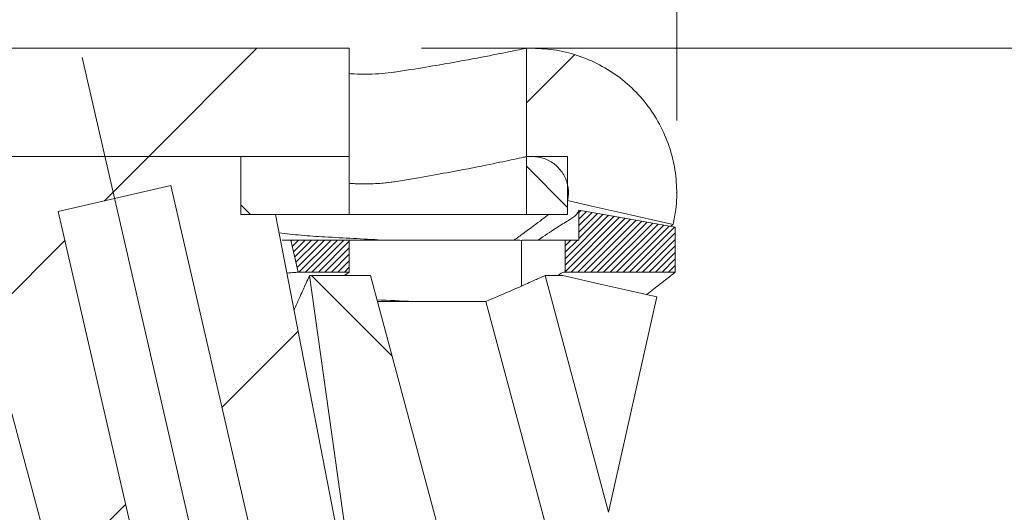
# Model space of a CAD drawing. Units: millimetres. Extents: x 0 to 841, y 0 to 594.
# Drawn here: x 705 to 719, y 406 to 412 of the extents above; entities that cross this region are included whole.
import ezdxf

# ---------------------------------------------------------------- set-up
doc = ezdxf.new("R2010")
doc.units = ezdxf.units.MM
doc.header["$PDSIZE"] = -1
doc.linetypes.add('CENTERX2', pattern=[20.32, 12.7, -2.54, 2.54, -2.54])
doc.styles.add('SLDTEXTSTYLE0', font='TXT', dxfattribs={"width": 0.75})
doc.dimstyles.new('SLDDIMSTYLE0', dxfattribs={"dimtxt": 3.5, "dimasz": 3.302, "dimexe": 0, "dimexo": 0.0625, "dimgap": 0.875, "dimtad": 1, "dimdec": 1, "dimrnd": 1e-09, "dimzin": 12, "dimdsep": 46, "dimtxsty": 'SLDTEXTSTYLE0', "dimsah": 1, "dimcen": 0.09, "dimadec": 0, "dimazin": 3, "dimtfac": 1, "dimtdec": 1, "dimtofl": 0, "dimtmove": 0, "dimatfit": 3, "dimfxl": 1, "dimfrac": 2, "dimtolj": 1, "dimtzin": 12, "dimarcsym": 0})
doc.dimstyles.new('SLDDIMSTYLE1', dxfattribs={"dimtxt": 3.5, "dimasz": 3.302, "dimexe": 0, "dimexo": 0.0625, "dimgap": 0.875, "dimtad": 1, "dimrnd": 1e-09, "dimzin": 12, "dimdsep": 46, "dimtxsty": 'SLDTEXTSTYLE0', "dimsah": 1, "dimcen": 0.09, "dimadec": 0, "dimazin": 3, "dimtfac": 1, "dimtmove": 0, "dimatfit": 0, "dimfxl": 1, "dimfrac": 2, "dimtolj": 1, "dimtzin": 12, "dimarcsym": 0})

# ---------------------------------------------------------------- blocks, each defined once
blk = doc.blocks.new('_D_4')
at = {"color": 7, "linetype": 'Continuous', "lineweight": 0}
for p, q in [((648.028, 397.946), (648.028, 423.607)), ((714.207, 411.044), (714.207, 423.607)), ((648.028, 422.607), (714.207, 422.607))]:
    blk.add_line(p, q, dxfattribs=at)
for points in [[(648.028, 422.607), (651.33, 422.099), (651.33, 423.115)], [(714.207, 422.607), (710.905, 423.115), (710.905, 422.099)]]:
    blk.add_solid(points, dxfattribs=at)
at = {"color": 7, "linetype": 'Continuous', "lineweight": 0, "char_height": 3.5, "attachment_point": 1, "style": 'SLDTEXTSTYLE0'}
for s, insert in [('(E)', (686.913, 427.119, 0.1)), ('66,2', (675.018, 427.119, 0.1))]:
    blk.add_mtext(s, dxfattribs=dict(at, insert=insert))
blk = doc.blocks.new('_D_6')
at = {"color": 7, "linetype": 'Continuous', "lineweight": 0}
for p, q in [((731.384, 412.044), (731.384, 418.394)), ((710.671, 412.044), (732.384, 412.044)), ((731.384, 395.044), (731.384, 412.044)), ((707.785, 395.044), (732.384, 395.044)), ((731.384, 395.044), (731.384, 388.694))]:
    blk.add_line(p, q, dxfattribs=at)
for points in [[(731.384, 412.044), (731.892, 415.346), (730.876, 415.346)], [(731.384, 395.044), (730.876, 391.742), (731.892, 391.742)]]:
    blk.add_solid(points, dxfattribs=at)
at = {"color": 7, "linetype": 'Continuous', "lineweight": 0, "insert": (726.873, 399.951, 10.292), "char_height": 3.5, "attachment_point": 1, "rotation": 90, "style": 'SLDTEXTSTYLE0'}
blk.add_mtext('17', dxfattribs=at)

msp = doc.modelspace()

# ---------------------------------------------------------------- hatches: boundary and pattern name
at = {"linetype": 'Continuous', "lineweight": 0}
h = msp.add_hatch(dxfattribs=at)
h.set_pattern_fill('ANSI31', style=0)
edge = h.paths.add_edge_path(flags=0)
edge.add_line((701.458, 410.544), (709.671, 410.544))
edge.add_line((709.671, 410.544), (709.671, 412.044))
edge.add_line((709.671, 412.044), (701.377, 412.044))
edge.add_spline(control_points=[(701.377, 412.044), (699.838, 411.878), (698.299, 411.712), (696.76, 411.546), (689.279, 410.741), (681.799, 409.935), (674.319, 409.13)], knot_values=[0.046681, 0.046681, 0.046681, 0.046681, 0.051325, 0.051325, 0.051325, 0.073895, 0.073895, 0.073895, 0.073895], weights=[1, 1, 1, 1, 1, 1, 1], degree=3, periodic=0)
edge.add_line((674.319, 409.13), (674.319, 407.621))
edge.add_spline(control_points=[(674.319, 407.621), (681.808, 408.427), (689.297, 409.234), (696.787, 410.041), (698.344, 410.208), (699.901, 410.376), (701.458, 410.544)], knot_values=[0.031447, 0.031447, 0.031447, 0.031447, 0.054045, 0.054045, 0.054045, 0.058743, 0.058743, 0.058743, 0.058743], weights=[1, 1, 1, 1, 1, 1, 1], degree=3, periodic=0)
h = msp.add_hatch(dxfattribs=at)
h.set_pattern_fill('ANSI31', style=0)
edge = h.paths.add_edge_path(flags=0)
edge.add_spline(control_points=[(714.158, 409.604), (714.174, 409.673), (714.186, 409.742), (714.194, 409.812), (714.22, 410.034), (714.208, 410.264), (714.158, 410.483), (714.109, 410.701), (714.022, 410.914), (713.903, 411.104), (713.784, 411.294), (713.631, 411.465), (713.457, 411.605), (713.282, 411.745), (713.08, 411.857), (712.869, 411.931), (712.658, 412.005), (712.431, 412.044), (712.207, 412.044)], knot_values=[0, 0, 0, 0, 0.000211, 0.000211, 0.000211, 0.000891, 0.000891, 0.000891, 0.001572, 0.001572, 0.001572, 0.002252, 0.002252, 0.002252, 0.002932, 0.002932, 0.002932, 0.003612, 0.003612, 0.003612, 0.003612], weights=[1, 1, 1, 1, 1, 1, 1, 1, 1, 1, 1, 1, 1, 1, 1, 1, 1, 1, 1], degree=3, periodic=0)
edge.add_line((712.207, 412.044), (712.127, 412.044))
edge.add_line((712.127, 412.044), (712.127, 410.544))
edge.add_line((712.127, 410.544), (712.207, 410.544))
edge.add_spline(control_points=[(712.207, 410.544), (712.263, 410.544), (712.32, 410.534), (712.373, 410.515), (712.426, 410.497), (712.476, 410.469), (712.52, 410.434), (712.563, 410.399), (712.602, 410.356), (712.631, 410.309), (712.661, 410.261), (712.683, 410.208), (712.695, 410.153), (712.707, 410.099), (712.71, 410.041), (712.704, 409.986), (712.702, 409.968), (712.699, 409.951), (712.695, 409.934)], knot_values=[0, 0, 0, 0, 0.000168, 0.000168, 0.000168, 0.000336, 0.000336, 0.000336, 0.000504, 0.000504, 0.000504, 0.000672, 0.000672, 0.000672, 0.000839, 0.000839, 0.000839, 0.000892, 0.000892, 0.000892, 0.000892], weights=[1, 1, 1, 1, 1, 1, 1, 1, 1, 1, 1, 1, 1, 1, 1, 1, 1, 1, 1], degree=3, periodic=0)
edge.add_spline(control_points=[(712.695, 409.934), (712.814, 409.907), (712.933, 409.88), (713.052, 409.853), (713.176, 409.825), (713.3, 409.797), (713.424, 409.769), (713.668, 409.714), (713.913, 409.659), (714.158, 409.604)], knot_values=[0.000015, 0.000015, 0.000015, 0.000015, 0.000381, 0.000381, 0.000381, 0.000762, 0.000762, 0.000762, 0.001515, 0.001515, 0.001515, 0.001515], weights=[1, 1, 1, 1, 1, 1, 1, 1, 1, 1], degree=3, periodic=0)
h = msp.add_hatch(dxfattribs=at)
h.set_pattern_fill('ANSI31', style=0)
edge = h.paths.add_edge_path(flags=0)
edge.add_line((708.171, 409.744), (708.171, 410.544))
edge.add_line((708.171, 410.544), (704.04, 410.544))
edge.add_spline(control_points=[(704.04, 410.544), (704.93, 407.222), (705.82, 403.9), (706.71, 400.579), (706.778, 400.325), (706.846, 400.07), (706.914, 399.816)], knot_values=[0.007343, 0.007343, 0.007343, 0.007343, 0.017659, 0.017659, 0.017659, 0.018448, 0.018448, 0.018448, 0.018448], weights=[1, 1, 1, 1, 1, 1, 1], degree=3, periodic=0)
edge.add_line((706.914, 399.816), (707.889, 400.041))
edge.add_line((707.889, 400.041), (705.639, 409.785))
edge.add_line((705.639, 409.785), (707.198, 410.145))
edge.add_line((707.198, 410.145), (709.448, 400.401))
edge.add_line((709.448, 400.401), (710.422, 400.626))
edge.add_spline(control_points=[(710.422, 400.626), (710.421, 400.632), (710.42, 400.638), (710.419, 400.644), (710.197, 401.782), (709.976, 402.921), (709.755, 404.06), (709.386, 405.954), (709.018, 407.849), (708.65, 409.744)], knot_values=[0.017381, 0.017381, 0.017381, 0.017381, 0.017399, 0.017399, 0.017399, 0.020879, 0.020879, 0.020879, 0.026669, 0.026669, 0.026669, 0.026669], weights=[1, 1, 1, 1, 1, 1, 1, 1, 1, 1], degree=3, periodic=0)
edge.add_line((708.65, 409.744), (708.171, 409.744))
h = msp.add_hatch(dxfattribs=at)
h.set_pattern_fill('ANSI31', angle=90, style=0)
h.paths.add_polyline_path([(709.671, 410.544), (708.171, 410.544), (708.171, 409.744), (709.671, 409.744)], flags=0)
h = msp.add_hatch(dxfattribs=at)
h.set_pattern_fill('ANSI31', angle=90, style=0)
h.paths.add_polyline_path([(712.127, 409.744), (712.695, 409.744), (712.695, 410.544), (712.127, 410.544)], flags=0)
h = msp.add_hatch(dxfattribs=at)
h.set_pattern_fill('ANSI31', scale=0.02, style=0)
edge = h.paths.add_edge_path(flags=0)
edge.add_line((712.662, 409.388), (712.662, 408.944))
edge.add_line((712.662, 408.944), (714.187, 408.944))
edge.add_spline(control_points=[(714.187, 408.944), (714.187, 409.035), (714.187, 409.126), (714.187, 409.217), (714.187, 409.334), (714.187, 409.451), (714.187, 409.568)], knot_values=[0.000004, 0.000004, 0.000004, 0.000004, 0.000278, 0.000278, 0.000278, 0.000629, 0.000629, 0.000629, 0.000629], weights=[1, 1, 1, 1, 1, 1, 1], degree=3, periodic=0)
edge.add_spline(control_points=[(714.187, 409.568), (713.97, 409.607), (713.753, 409.645), (713.536, 409.683), (713.308, 409.723), (713.08, 409.764), (712.853, 409.804)], knot_values=[0.000093, 0.000093, 0.000093, 0.000093, 0.000754, 0.000754, 0.000754, 0.001448, 0.001448, 0.001448, 0.001448], weights=[1, 1, 1, 1, 1, 1, 1], degree=3, periodic=0)
edge.add_line((712.853, 409.804), (712.853, 409.388))
edge.add_line((712.853, 409.388), (712.662, 409.388))
h = msp.add_hatch(dxfattribs=at)
h.set_pattern_fill('ANSI31', scale=0.02, style=0)
h.paths.add_polyline_path([(709.671, 408.944), (709.671, 409.388), (708.861, 409.388), (708.964, 408.944)], flags=0)
h = msp.add_hatch(dxfattribs=at)
h.set_pattern_fill('ANSI31', angle=90, style=0)
edge = h.paths.add_edge_path(flags=0)
edge.add_line((709.12, 408.897), (710.357, 400.098))
edge.add_line((710.357, 400.098), (709.999, 400.015))
edge.add_line((709.999, 400.015), (710.32, 398.622))
edge.add_spline(control_points=[(710.32, 398.622), (710.496, 398.529), (710.671, 398.436), (710.846, 398.344), (710.934, 398.297), (711.021, 398.251), (711.109, 398.205), (711.197, 398.158), (711.285, 398.112), (711.372, 398.066)], knot_values=[0, 0, 0, 0, 0.000595, 0.000595, 0.000595, 0.000892, 0.000892, 0.000892, 0.00119, 0.00119, 0.00119, 0.00119], weights=[1, 1, 1, 1, 1, 1, 1, 1, 1, 1], degree=3, periodic=0)
edge.add_line((711.372, 398.066), (711.673, 398.318))
edge.add_line((711.673, 398.318), (711.644, 398.446))
edge.add_spline(control_points=[(711.644, 398.446), (711.734, 398.846), (711.824, 399.246), (711.914, 399.646)], knot_values=[0.027891, 0.027891, 0.027891, 0.027891, 0.029121, 0.029121, 0.029121, 0.029121], weights=[1, 1, 1, 1], degree=3, periodic=0)
edge.add_spline(control_points=[(711.914, 399.646), (711.996, 400), (712.078, 400.355), (712.16, 400.71)], knot_values=[0, 0, 0, 0, 0.058822, 0.058822, 0.058822, 0.058822], weights=[1, 1, 1, 1], degree=3, periodic=0)
edge.add_line((712.16, 400.71), (709.966, 408.897))
edge.add_line((709.966, 408.897), (709.12, 408.897))
h = msp.add_hatch(dxfattribs=at)
h.set_pattern_fill('ANSI31', angle=90, style=0)
edge = h.paths.add_edge_path(flags=0)
edge.add_line((712.383, 408.897), (713.261, 405.621))
edge.add_spline(control_points=[(713.261, 405.621), (713.485, 406.615), (713.709, 407.61), (713.933, 408.604)], knot_values=[0.035246, 0.035246, 0.035246, 0.035246, 0.038304, 0.038304, 0.038304, 0.038304], weights=[1, 1, 1, 1], degree=3, periodic=0)
edge.add_spline(control_points=[(713.933, 408.604), (713.809, 408.632), (713.685, 408.66), (713.561, 408.688), (713.438, 408.716), (713.314, 408.743), (713.19, 408.771), (713.004, 408.813), (712.817, 408.855), (712.631, 408.897)], knot_values=[0, 0, 0, 0, 0.000381, 0.000381, 0.000381, 0.000762, 0.000762, 0.000762, 0.001335, 0.001335, 0.001335, 0.001335], weights=[1, 1, 1, 1, 1, 1, 1, 1, 1, 1], degree=3, periodic=0)
edge.add_line((712.631, 408.897), (712.383, 408.897))

# ---------------------------------------------------------------- linework, layer by layer
at = {"color": 7, "linetype": 'Continuous', "lineweight": 15}
for p, q in [((701.377, 412.044), (709.671, 412.044)), ((709.671, 410.544), (709.671, 412.044)), ((712.127, 412.044), (712.207, 412.044)), ((712.127, 412.044), (712.127, 410.544)), ((701.458, 410.544), (709.671, 410.544)), ((704.04, 410.544), (708.171, 410.544)), ((708.171, 410.544), (708.171, 409.744)), ((708.171, 410.544), (709.671, 410.544)), ((709.671, 409.744), (709.671, 410.544)), ((712.127, 410.544), (712.207, 410.544)), ((712.127, 410.544), (712.127, 409.744)), ((712.127, 410.544), (712.695, 410.544)), ((712.695, 409.744), (712.695, 410.544)), ((707.198, 410.145), (705.639, 409.785)), ((707.198, 410.145), (709.448, 400.401)), ((707.889, 400.041), (705.639, 409.785)), ((709.671, 409.744), (708.171, 409.744)), ((708.65, 409.744), (708.171, 409.744)), ((709.671, 409.744), (710.298, 409.744)), ((710.298, 409.744), (712.127, 409.744)), ((712.695, 409.744), (712.127, 409.744)), ((712.853, 409.804), (712.853, 409.388)), ((714.187, 408.944), (714.187, 409.568)), ((708.741, 409.388), (708.861, 409.388)), ((708.861, 409.388), (708.964, 408.944)), ((708.861, 409.388), (709.671, 409.388)), ((709.671, 409.388), (709.671, 408.944)), ((709.722, 409.388), (709.671, 409.388)), ((709.722, 409.388), (712.034, 409.388)), ((712.034, 409.388), (712.058, 409.383)), ((712.058, 409.383), (712.065, 409.388)), ((712.058, 408.752), (712.058, 409.383)), ((712.662, 409.388), (712.662, 408.944)), ((712.662, 409.388), (712.853, 409.388)), ((708.964, 408.944), (709.671, 408.944)), ((709.671, 408.944), (709.607, 408.897)), ((712.662, 408.944), (714.187, 408.944)), ((709.966, 408.897), (709.12, 408.897)), ((710.357, 400.098), (709.12, 408.897)), ((712.16, 400.71), (709.966, 408.897)), ((712.631, 408.897), (712.383, 408.897)), ((712.383, 408.897), (713.261, 405.621)), ((710.062, 408.539), (711.562, 408.539)), ((712.634, 404.539), (711.562, 408.539)), ((713.261, 405.621), (713.933, 408.604))]:
    msp.add_line(p, q, dxfattribs=at)
at = {"color": 7, "linetype": 'CENTERX2', "lineweight": 0}
msp.add_line((705.969, 411.914), (709.118, 398.273), dxfattribs=at)
at = {"color": 7, "linetype": 'Continuous', "lineweight": 15, "flags": 128}
for points in [[(704.04, 410.544), (706.71, 400.579), (706.914, 399.816)], [(712.695, 409.934), (713.052, 409.853), (713.423, 409.769), (714.158, 409.604)], [(710.422, 400.626), (710.419, 400.644), (709.755, 404.06), (708.65, 409.744)], [(714.187, 409.568), (713.536, 409.683), (712.853, 409.804)], [(713.933, 408.604), (713.561, 408.688), (713.19, 408.771), (712.631, 408.897)]]:
    msp.add_lwpolyline(points, dxfattribs=at)
at = {"color": 7, "linetype": 'Continuous', "lineweight": 15}
for centre, major_axis, ratio, start_param, end_param in [((686.461, 379.044), (115.692, 0), 0.267953, 1.364824, 1.371781), ((692.256, 379.044), (111.588, 0), 0.267949, 1.406075, 1.410595)]:
    msp.add_ellipse(centre, major_axis=major_axis, ratio=ratio, start_param=start_param, end_param=end_param, dxfattribs=at)
for points, knots in [([(712.127, 412.044), (712.118, 412.042), (712.1, 412.038), (711.941, 412.005), (711.637, 411.944), (711.2, 411.861), (710.74, 411.782), (710.446, 411.735), (710.298, 411.712)], [0, 0, 0, 0, 0.152907, 0.308078, 0.519462, 0.736806, 0.867737, 1, 1, 1, 1]), ([(712.207, 412.044), (712.32, 412.038), (712.545, 412.027), (712.872, 411.939), (713.181, 411.801), (713.463, 411.613), (713.708, 411.379), (713.911, 411.109), (714.065, 410.807), (714.168, 410.485), (714.213, 410.149), (714.206, 409.853), (714.172, 409.673), (714.158, 409.604)], [0, 0, 0, 0, 0.094104, 0.188208, 0.282312, 0.376416, 0.47052, 0.564623, 0.658728, 0.752831, 0.846935, 0.941039, 1, 1, 1, 1]), ([(710.298, 411.712), (710.295, 411.712), (710.245, 411.704), (710.13, 411.692), (709.938, 411.684), (709.775, 411.685), (709.694, 411.69), (709.671, 411.692)], [0, 0, 0, 0, 0.018697, 0.312684, 0.603616, 0.891823, 1, 1, 1, 1]), ([(712.127, 410.544), (712.118, 410.542), (712.101, 410.538), (711.942, 410.503), (711.639, 410.439), (711.203, 410.353), (710.743, 410.269), (710.447, 410.22), (710.298, 410.195)], [0, 0, 0, 0, 0.152518, 0.307294, 0.518188, 0.735012, 0.866827, 1, 1, 1, 1]), ([(712.127, 410.544), (712.118, 410.542), (712.101, 410.538), (711.942, 410.503), (711.639, 410.439), (711.203, 410.353), (710.743, 410.269), (710.447, 410.22), (710.298, 410.195)], [0, 0, 0, 0, 0.152518, 0.307294, 0.518188, 0.735012, 0.866827, 1, 1, 1, 1]), ([(712.207, 410.544), (712.263, 410.538), (712.376, 410.527), (712.526, 410.441), (712.639, 410.314), (712.704, 410.156), (712.712, 410.023), (712.698, 409.951), (712.695, 409.934)], [0, 0, 0, 0, 0.1881692, 0.3763375, 0.564507, 0.7526754, 0.9408436, 1, 1, 1, 1]), ([(710.298, 410.195), (710.247, 410.188), (710.146, 410.175), (709.953, 410.166), (709.786, 410.166), (709.699, 410.172), (709.671, 410.174)], [0, 0, 0, 0, 0.290179, 0.580454, 0.868536, 1, 1, 1, 1]), ([(710.298, 410.195), (710.295, 410.195), (710.245, 410.187), (710.13, 410.174), (709.938, 410.166), (709.775, 410.166), (709.694, 410.172), (709.671, 410.174)], [0, 0, 0, 0, 0.0186853, 0.3129831, 0.603902, 0.8918084, 1, 1, 1, 1]), ([(711.956, 409.388), (711.997, 409.418), (712.156, 409.535), (712.314, 409.652), (712.407, 409.721), (712.438, 409.744)], [0, 0, 0, 0, 0.186428, 0.727597, 1, 1, 1, 1]), ([(712.288, 409.388), (712.374, 409.446), (712.544, 409.563), (712.717, 409.664), (712.83, 409.738), (712.845, 409.782), (712.853, 409.804)], [0, 0, 0, 0, 0.248065, 0.496186, 0.748087, 1, 1, 1, 1]), ([(714.124, 409.579), (714.141, 409.592), (714.158, 409.604), (714.158, 409.604), (714.158, 409.604)], [0, 0, 0, 0, 0.982789, 1, 1, 1, 1]), ([(709.334, 409.432), (709.222, 409.439), (708.998, 409.453), (708.799, 409.477), (708.699, 409.489)], [0, 0, 0, 0, 0.500027, 1, 1, 1, 1]), ([(712.065, 409.388), (712.16, 409.388), (712.351, 409.388), (712.544, 409.388), (712.617, 409.388), (712.662, 409.388)], [0, 0, 0, 0, 0.27867, 0.558012, 1, 1, 1, 1]), ([(708.964, 408.944), (708.954, 408.943), (708.939, 408.942), (708.845, 408.935), (708.807, 408.932)], [0, 0, 0, 0, 0.601101, 1, 1, 1, 1]), ([(712.662, 408.944), (712.64, 408.942), (712.614, 408.94), (712.569, 408.903), (712.562, 408.897)], [0, 0, 0, 0, 0.843837, 1, 1, 1, 1]), ([(714.187, 408.944), (714.176, 408.935), (714.154, 408.918), (714.015, 408.809), (713.855, 408.686), (713.791, 408.636)], [0, 0, 0, 0, 0.369856, 0.74344, 1, 1, 1, 1]), ([(708.906, 408.424), (708.931, 408.479), (708.995, 408.62), (709.061, 408.766), (709.111, 408.878), (709.117, 408.891), (709.12, 408.897)], [0, 0, 0, 0, 0.177987, 0.45527, 0.727251, 1, 1, 1, 1]), ([(711.562, 408.539), (711.672, 408.585), (711.893, 408.679), (712.129, 408.783), (712.293, 408.857), (712.372, 408.892), (712.38, 408.896), (712.383, 408.897)], [0, 0, 0, 0, 0.215535, 0.432565, 0.648085, 0.8651, 1, 1, 1, 1])]:
    msp.add_open_spline(points, degree=3, knots=knots, dxfattribs=at)
at = {"color": 7, "linetype": 'Continuous', "lineweight": 0}
msp.add_point((714.207, 410.044), dxfattribs=at)

# ---------------------------------------------------------------- dimensions: what is measured, and where the dimension line sits
dim = msp.add_linear_dim(base=(714.207, 422.607), p1=(648.028, 396.946), p2=(714.207, 410.044), text='<>(E)', dimstyle='SLDDIMSTYLE0', dxfattribs=at)
dim.commit()
dim.dimension.update_dxf_attribs({"geometry": '_D_4', "text_midpoint": (683.938, 422.607), "dimtype": 160})
dim = msp.add_linear_dim(base=(731.384, 412.044), p1=(706.785, 395.044), p2=(709.671, 412.044), angle=90, dimstyle='SLDDIMSTYLE1', dxfattribs=at)
dim.commit()
dim.dimension.update_dxf_attribs({"geometry": '_D_6', "text_midpoint": (731.384, 403.959), "dimtype": 160})

doc.saveas('drawing.dxf')
